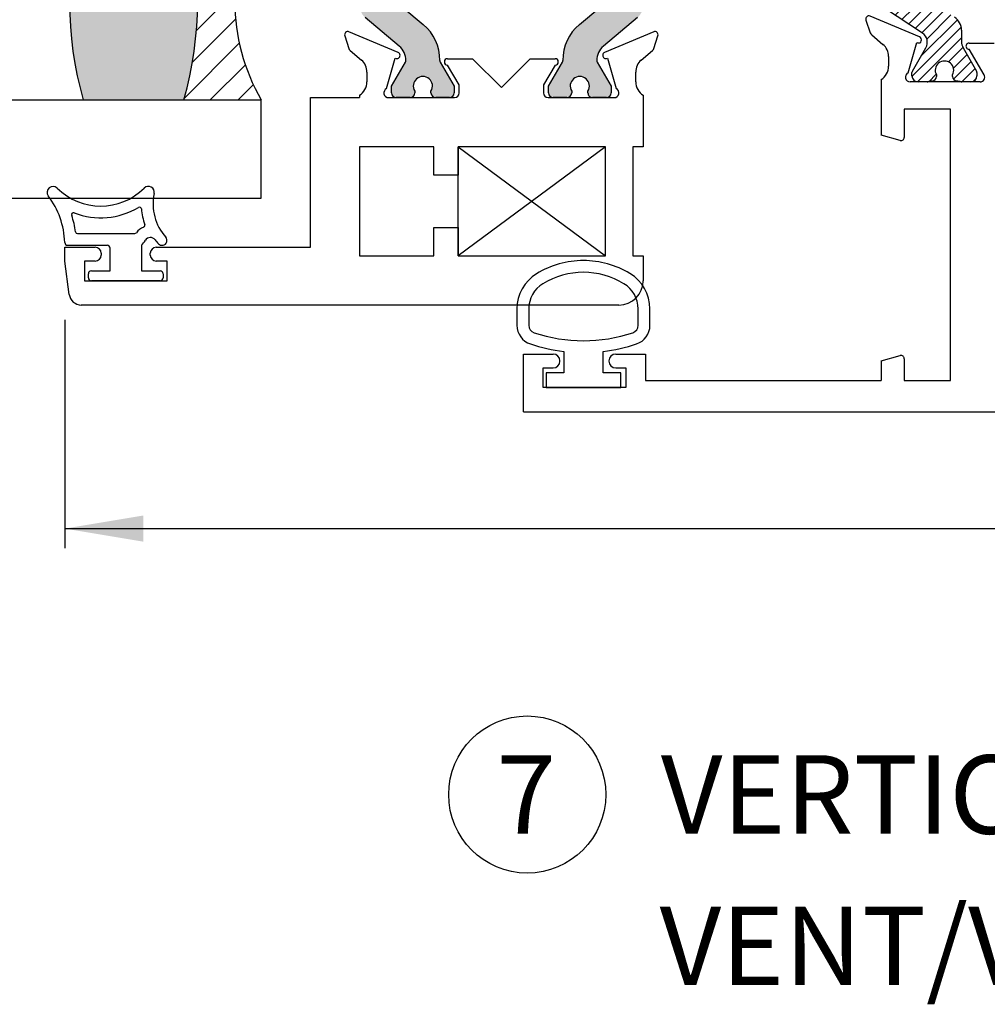
# Paper-space layout 'Page3' of a CAD drawing. Units: inches. Extents: x 0.7 to 8.1, y 0.3 to 10.4.
# Drawn here: x 2.7 to 4, y 7.2 to 8.4 of the extents above; entities that cross this region are included whole.
import ezdxf
from ezdxf.enums import TextEntityAlignment as Align

# ---------------------------------------------------------------- set-up
doc = ezdxf.new("R2010")
doc.units = ezdxf.units.IN
doc.header["$MEASUREMENT"] = 0
doc.styles.add('SEACAD_arial_ttf', font='arial.ttf')
doc.dimstyles.new('Catalog_Dim', dxfattribs={"dimtxt": 0.1, "dimasz": 0.1, "dimexe": 0.025, "dimexo": 0.07500000000000001, "dimgap": 0.05, "dimtad": 0, "dimtih": 1, "dimtoh": 1, "dimdec": 4, "dimlfac": 2, "dimzin": 4, "dimdsep": 46, "dimlunit": 5, "dimtxsty": 'SEACAD_arial_ttf', "dimblk1": '_SE_FILLED', "dimblk2": '_SE_FILLED', "dimsah": 1, "dimcen": 0.05, "dimadec": 0, "dimazin": 0, "dimtfac": 1, "dimtdec": 4, "dimtofl": 0, "dimtmove": 0, "dimatfit": 3, "dimfxl": 0, "dimtolj": 1, "dimtzin": 4, "dimarcsym": 0})

# ---------------------------------------------------------------- blocks, each defined once
blk = doc.blocks.new('SE83')
at = {"linetype": 'Continuous'}
h = blk.add_hatch(dxfattribs=at)
h.set_pattern_fill('LINE', scale=0.07999983999999999, angle=45, style=0, pattern_type=2)
h.set_pattern_definition([(45, (0, 0), (-0.00707105366972985, 0.007071053669729851), [])])
edge = h.paths.add_edge_path()
edge.add_line((3.863378266980512, 8.49568432426449), (3.863378266980467, 8.711549561406938))
edge.add_arc((3.883063306480466, 8.711549561406942), 0.01968503950000005, 123.2400000000132, 180.0000000000103, ccw=False)
edge.add_line((3.87227300598207, 8.72801377093157), (3.917475654378831, 8.757638646562244))
edge.add_arc((3.906685353880433, 8.774102856086873), 0.01968503949999998, 303.240000000067, 360)
edge.add_line((3.926370393380433, 8.774102856086873), (3.926370393380437, 8.788530933577242))
edge.add_arc((3.942118424980437, 8.788530933577237), 0.0157480316000002, 149.9602938560262, 180.0000000000129, ccw=False)
edge.add_line((3.928485689545836, 8.796414398795322), (3.945572556054816, 8.825962411512984))
edge.add_arc((3.942118424980429, 8.827851593803187), 0.003937007899999696, 331.3242441551543, 360)
edge.add_line((3.946055432880429, 8.827851593803187), (3.946055432880416, 8.831963401035756))
edge.add_arc((3.938181417080417, 8.83196340103573), 0.00787401579999912, 1.809608379622241e-10, 89.99999999983842)
edge.add_line((3.938181417080439, 8.83983741683573), (3.926725393161298, 8.839837416835728))
edge.add_line((3.926725393161298, 8.839837416835728), (3.926026709249208, 8.839837416835733))
edge.add_line((3.926026709249208, 8.839774924646838), (3.920195750131014, 8.838870755670225))
edge.add_arc((3.920957007517929, 8.83301451477684), 0.005905511850000295, 97.40639326855424, 180.0000000000172)
edge.add_line((3.915051495667929, 8.833014514776838), (3.915051495667931, 8.830791624472184))
edge.add_arc((3.904716849930426, 8.825073637210721), 0.01181102370000048, -208.9550243718263, 28.955024371814716, ccw=False)
edge.add_line((3.894382204192922, 8.830791624472186), (3.894382204192919, 8.83301451477684))
edge.add_arc((3.888476692342919, 8.833014514776833), 0.005905511849999222, 1.206405586414895e-10, 82.59360673146713)
edge.add_line((3.889237949729833, 8.83887075567022), (3.883406990611637, 8.83977492464683))
edge.add_arc((3.882708306699547, 8.83590040893572), 0.003937007899999834, 79.7778206094325, 90.00000000000647)
edge.add_line((3.882708306699546, 8.839837416835719), (3.871252282780441, 8.839837416835717))
edge.add_arc((3.871252282780443, 8.831963401035717), 0.007874015800010046, 90.00000000001938, 179.9999999998449)
edge.add_line((3.863378266980433, 8.831963401035738), (3.863378266980421, 8.827851593803183))
edge.add_arc((3.867315274880421, 8.827851593803173), 0.003937007899999802, 180.0000000000258, 211.403656462978)
edge.add_line((3.863954969558637, 8.82580016031679), (3.881015345259973, 8.7962979576791))
edge.add_arc((3.869086701754697, 8.789399925613274), 0.01377952764999977, -56.60999999999069, 30.03970614397491, ccw=False)
edge.add_line((3.876670058424498, 8.777894792677245), (3.8284340243949, 8.746101066136495))
edge.add_arc((3.833850707730472, 8.737883114039331), 0.00984251974999999, 123.3900000000978, 179.9999999999897)
edge.add_line((3.824008187980473, 8.737883114039333), (3.824008187980456, 8.716805919960693))
edge.add_arc((3.814165668230456, 8.716805919960702), 0.009842519749999992, 270.00000000001296, 359.9999999999586, ccw=False)
edge.add_line((3.814165668230458, 8.706963400210702), (3.729519998380489, 8.706963400210686))
edge.add_arc((3.72951999838049, 8.703026392310687), 0.003937007899999696, 90.00000000037485, 180.0000000000258)
edge.add_line((3.72558299048049, 8.703026392310685), (3.725582990480473, 8.664302823403036))
edge.add_arc((3.729519998380473, 8.664302823403036), 0.003937007899999837, 180.0000000000258, 225.0000000000045)
edge.add_line((3.726736113396798, 8.661518938419361), (3.739193647189154, 8.649061404627012))
edge.add_arc((3.741977532172828, 8.651845289610687), 0.003937007899999696, 225.0000000000229, 270.0000000000194)
edge.add_line((3.74197753217283, 8.647908281710688), (3.751173541830448, 8.64790828171069))
edge.add_arc((3.751173541830447, 8.651845289610687), 0.003937007899999696, 270.0000000001874, 360)
edge.add_line((3.755110549730447, 8.651845289610687), (3.755110549730465, 8.673498833060695))
edge.add_arc((3.759047557630465, 8.673498833060691), 0.003937007899999834, 90.0000000000129, 180, ccw=False)
edge.add_line((3.759047557630464, 8.67743584096069), (3.814165668230478, 8.677435840960703))
edge.add_arc((3.81416566823048, 8.667593321210703), 0.00984251974999999, 1.028865881380625e-11, 90.0000000000905, ccw=False)
edge.add_line((3.82400818798048, 8.667593321210704), (3.824008187980494, 8.539640564460704))
edge.add_arc((3.814165668230494, 8.539640564460703), 0.009842519749999992, 270.00000000001296, 360, ccw=False)
edge.add_line((3.814165668230496, 8.529798044710702), (3.759047557630473, 8.52979804471069))
edge.add_arc((3.759047557630472, 8.533735052610691), 0.003937007899999833, 180, 270.00000000034254, ccw=False)
edge.add_line((3.755110549730472, 8.533735052610691), (3.75511054973048, 8.555388596060693))
edge.add_arc((3.75117354183048, 8.555388596060693), 0.003937007899999765, 0, 90.00000000001938)
edge.add_line((3.751173541830479, 8.559325603960694), (3.741977536389875, 8.55932560396069))
edge.add_arc((3.741977536389877, 8.555388596060691), 0.003937007899999773, 90, 135.0705614359376)
edge.add_line((3.739190225082024, 8.55816905049797), (3.726732687072644, 8.545680790990433))
edge.add_arc((3.729519998380499, 8.542900336553156), 0.003937007899999833, 135.0705614363352, 180.0000000000258)
edge.add_line((3.725582990480499, 8.542900336553155), (3.72558299048053, 8.504207493360683))
edge.add_arc((3.72951999838053, 8.504207493360687), 0.003937007900000652, 180.0000000000258, 269.9999999996768)
edge.add_line((3.729519998380507, 8.500270485460685), (3.814165668230489, 8.500270485460703))
edge.add_arc((3.814165668230492, 8.490427965710703), 0.009842519749998625, 7.241851562866941e-11, 89.9999999999431, ccw=False)
edge.add_line((3.82400818798049, 8.490427965710715), (3.824008187980516, 8.469350771632076))
edge.add_arc((3.833850707730516, 8.469350771632088), 0.009842519749997402, 180.0000000000103, 236.6100000000114)
edge.add_line((3.828434024394949, 8.461132819534926), (3.876670058424573, 8.429339092994189))
edge.add_arc((3.869086701754777, 8.417833960058156), 0.01377952765000367, -30.039706143990315, 56.61000000001519, ccw=False)
edge.add_line((3.881015345260054, 8.410935927992325), (3.863861143806024, 8.381271474158252))
edge.add_arc((3.86731527488053, 8.379382291868264), 0.003937007899999696, 151.3242441586401, 180.0000000001551)
edge.add_line((3.86337826698053, 8.379382291868254), (3.863378266980541, 8.375270484635694))
edge.add_arc((3.87125228278054, 8.375270484635715), 0.007874015800001305, 180.0000000000129, 270.0000000000097)
edge.add_line((3.871252282780542, 8.367396468835715), (3.882708306699646, 8.367396468835716))
edge.add_line((3.882708306699646, 8.367396468835715), (3.883406990611737, 8.36739646883571))
edge.add_line((3.883406990611737, 8.367458961024608), (3.889237949729933, 8.368363130001223))
edge.add_arc((3.888476692343017, 8.374219370894608), 0.005905511850000295, 277.4063932685585, 360)
edge.add_line((3.894382204193017, 8.374219370894608), (3.894382204193015, 8.376442261199262))
edge.add_arc((3.90471684993052, 8.382160248460723), 0.01181102370000048, -28.955024371826426, 208.9550243718071, ccw=False)
edge.add_line((3.915051495668024, 8.376442261199259), (3.915051495668032, 8.374219370894632))
edge.add_arc((3.920957007518033, 8.374219370894654), 0.005905511850000188, 180.0000000000172, 262.5936067314651)
edge.add_line((3.92019575013112, 8.368363130001269), (3.92602670924931, 8.367458961024658))
edge.add_arc((3.926725393161406, 8.371333476735769), 0.003937007899999765, 259.7778206093561, 269.999999999916)
edge.add_line((3.9267253931614, 8.367396468835768), (3.938181417080538, 8.367396468835764))
edge.add_arc((3.938181417080538, 8.375270484635765), 0.007874015799999598, 270.0000000000129, 360)
edge.add_line((3.946055432880538, 8.375270484635765), (3.946055432880512, 8.379382291868318))
edge.add_arc((3.942118424980513, 8.379382291868295), 0.003937007899999813, 2.585154828031918e-11, 31.40365644671435)
edge.add_line((3.945478730302879, 8.381433725353723), (3.928485689545918, 8.410819486876132))
edge.add_arc((3.942118424980517, 8.418702952094224), 0.01574803160000022, 179.9999999999548, 210.039706143989, ccw=False)
edge.add_line((3.926370393380516, 8.418702952094236), (3.926370393380521, 8.433131029584558))
edge.add_arc((3.906685353880521, 8.433131029584564), 0.01968503949999999, 0, 56.76000000001257)
edge.add_line((3.917475654378911, 8.449595239109197), (3.872273005982122, 8.47922011473986))
edge.add_arc((3.883063306480512, 8.495684324264493), 0.01968503949999998, 180.0000000000103, 236.7600000000115, ccw=False)
at = {"color": 7, "linetype": 'Continuous'}
for p, q in [((3.876670058424572, 8.429339092994189), (3.828434024394948, 8.461132819534926)), ((3.873066799583326, 8.424610505605484), (3.810057606720793, 8.451084191922817)), ((3.804729560171569, 8.446084229573334), (3.810340246267113, 8.429928109942145)), ((3.812122011030084, 8.427325076409959), (3.826462111148468, 8.41513444358821)), ((3.926370393380521, 8.433131029584548), (3.926370393380517, 8.418702952094238)), ((3.858391116273892, 8.378795629481827), (3.869442462566696, 8.417463578158026)), ((3.863861143806026, 8.381271474158256), (3.881015345260054, 8.410935927992327)), ((3.869442462566697, 8.417463578158026), (3.870190711977729, 8.417149196727399)), ((3.928485689545918, 8.410819486876134), (3.945572556055018, 8.38127147415828)), ((3.936005518480011, 8.41689646883571), (3.96800818798048, 8.41689646883571)), ((3.83350818798048, 8.399896468835708), (3.83350818798048, 8.387396468835709)), ((3.955101549794322, 8.376438991708323), (3.936005519004092, 8.408896468835708)), ((3.863378266980541, 8.375270484635713), (3.863378266980529, 8.379382291868254)), ((3.894382204193015, 8.376442261199262), (3.894382204193017, 8.37421937089461)), ((3.915051495668032, 8.374219370894652), (3.915051495668024, 8.376442261199259)), ((3.946055432880512, 8.379382291868296), (3.946055432880538, 8.375270484635777)), ((3.82400818798048, 8.37037442430516), (3.82400818798048, 8.29939646883571)), ((3.949930181061615, 8.36739646883571), (3.86100818798048, 8.36739646883571)), ((3.882708306699647, 8.367396468835715), (3.871252282780542, 8.367396468835713)), ((3.93818141708054, 8.367396468835766), (3.9267253931614, 8.36739646883577)), ((3.91250818798048, 8.33289646883571), (3.85350818798048, 8.33289646883571)), ((3.85350818798048, 8.33289646883571), (3.85350818798048, 8.296704869150355)), ((3.91250818798048, 7.98739646883571), (3.91250818798048, 8.33289646883571)), ((3.84847291180007, 8.2928411658452), (3.82400818798048, 8.29939646883571)), ((3.36900818798048, 7.947396468835709), (3.36900818798048, 8.020896468835709)), ((3.36900818798048, 8.020896468835709), (3.40675818798048, 8.020896468835709)), ((3.48625818798048, 8.020896468835709), (3.52400818798048, 8.020896468835709)), ((3.52400818798048, 8.020896468835709), (3.52400818798048, 7.987396468835708)), ((3.41525818798048, 8.01189646883571), (3.41525818798048, 8.01239646883571)), ((3.477758187980481, 8.01239646883571), (3.477758187980481, 8.01189646883571)), ((3.82400818798048, 8.01239646883571), (3.84847291180007, 8.01895177182622)), ((3.82400818798048, 8.01239646883571), (3.82400818798048, 7.98739646883571)), ((3.85350818798048, 8.015088068521063), (3.85350818798048, 7.987396468835709)), ((3.39400818798048, 8.003396468835708), (3.40675818798048, 8.003396468835708)), ((3.39400818798048, 7.978396468835709), (3.39400818798048, 8.003396468835708)), ((3.48625818798048, 8.003396468835708), (3.49900818798048, 8.003396468835708)), ((3.49900818798048, 8.003396468835708), (3.49900818798048, 7.978396468835708)), ((3.52400818798048, 7.98739646883571), (3.82400818798048, 7.98739646883571)), ((3.85350818798048, 7.98739646883571), (3.91250818798048, 7.98739646883571)), ((3.49900818798048, 7.978396468835709), (3.39400818798048, 7.978396468835709)), ((3.36900818798048, 7.947396468835709), (4.99500818798048, 7.947396468835709))]:
    blk.add_line(p, q, dxfattribs=at)
for centre, radius, start, end in [((3.80850818798048, 8.44739646883571), 0.004000000000001949, 67.21000000001041, 199.15105643083), ((3.906685353880521, 8.433131029584564), 0.01968503949999999, 0, 56.76000000001257), ((3.81600818798048, 8.431896468835708), 0.005999999999999822, 199.1510564308128, 229.6318735397375), ((3.871517380843014, 8.420922782518378), 0.004000000000000004, 250.6299999893235, 67.21000000001814), ((3.869086701754777, 8.417833960058156), 0.01377952765000367, 329.9602938560096, 56.61000000001523), ((3.81350818798048, 8.399896468835708), 0.01999999999999992, 0, 49.63187353974623), ((3.942118424980517, 8.418702952094224), 0.01574803160000022, 179.9999999999548, 210.0397061439891), ((3.936005518480011, 8.41289646883571), 0.004000000000000046, 90, 270.0000075068978), ((3.81350818798048, 8.387396468835709), 0.01999999999999992, 301.668243253543, 0), ((3.90471684993052, 8.382160248460723), 0.01181102370000048, 331.0449756281736, 208.9550243718071), ((3.86100818798048, 8.37339646883571), 0.00599999999999995, 115.8603148948187, 270), ((3.86731527488053, 8.379382291868264), 0.003937007899999833, 151.3242441586401, 180.0000000001551), ((3.87125228278054, 8.375270484635715), 0.007874015800001305, 180.0000000000129, 270.0000000000097), ((3.888476692343017, 8.374219370894608), 0.005905511850000295, 277.4063932685585, 0), ((3.920957007518033, 8.374219370894654), 0.005905511850000171, 180.0000000000172, 262.5936067314628), ((3.938181417080538, 8.375270484635765), 0.007874015799999598, 270.0000000000129, 0), ((3.942118424980513, 8.379382291868295), 0.003937007899999813, 2.585154828031918e-11, 28.67575584128255), ((3.949930181061615, 8.37339646883571), 0.006000000000000018, 270, 30.46999999999665), ((3.882708306699646, 8.371333476735716), 0.003937007899996678, 270.0000000000129, 280.2221793905767), ((3.904716849930549, 8.249286231835752), 0.1200787409499714, 97.40639326855965, 100.2221793905891), ((3.904716849930556, 8.249286231835793), 0.1200787409499703, 79.77782060943896, 82.59360673146568), ((3.926725393161406, 8.371333476735769), 0.003937007899999765, 259.7778206093561, 269.999999999916), ((3.84950818798048, 8.296704869150357), 0.003999999999999988, 255.0000000000046, 0), ((3.40675818798048, 8.01239646883571), 0.008500000000000058, 0, 90), ((3.48625818798048, 8.01239646883571), 0.0085, 90, 180), ((3.40675818798048, 8.01189646883571), 0.0085, 270, 0), ((3.48625818798048, 8.01189646883571), 0.008500000000000058, 180, 270), ((3.84950818798048, 8.015088068521063), 0.004000000000000011, 0, 105.000000000002)]:
    blk.add_arc(centre, radius, start, end, dxfattribs=at)
blk = doc.blocks.new('SEANNOT_GROUP39')
at = {"color": 7, "linetype": 'Continuous'}
blk.add_circle((3.37372002503618, 7.460379455829984), 0.1, dxfattribs=at)
at = {"color": 7, "linetype": 'Continuous', "style": 'SEACAD_arial_ttf'}
for s, p in [('7', (3.334589590253571, 7.510379455829984)), ('VERTICAL INTEGRAL', (3.543720025036181, 7.510379455829984))]:
    blk.add_text(s, height=0.1, dxfattribs=at).set_placement(p, align=Align.TOP_LEFT)
blk = doc.blocks.new('SG7')
blk.add_blockref('SEANNOT_GROUP39', (0, 0))
at = {"color": 7, "linetype": 'Continuous', "style": 'SEACAD_arial_ttf'}
blk.add_text('VENT/VENT MULLION', height=0.1, dxfattribs=at).set_placement((3.542130122757992, 7.317765785966309), align=Align.TOP_LEFT)
blk = doc.blocks.new('SE91')
at = {"color": 7, "linetype": 'Continuous'}
for p, q in [((3.36063316385803, 8.07852406365923), (3.36063316385803, 8.057608279663661)), ((3.375633163975651, 8.078524063605986), (3.375633163975651, 8.057608278415199)), ((3.514874099926542, 8.057640126268911), (3.514864498278962, 8.07855590818275)), ((3.529863508810672, 8.057629111370808), (3.529858344260234, 8.078544894760604)), ((3.42025816397564, 8.024364243985799), (3.42025816397564, 7.997146473108334)), ((3.47025816395429, 7.997146473108333), (3.47025816395429, 8.02437178445344)), ((3.397758163975641, 7.997146473108333), (3.397758163975641, 7.978396473108333)), ((3.42025816397564, 7.997146473108333), (3.397758163975641, 7.997146473108333)), ((3.492758163975641, 7.997146473108333), (3.470258163954291, 7.997146473108333)), ((3.492758163975641, 7.978396473108333), (3.492758163975641, 7.997146473108333)), ((3.397758163975641, 7.978396473108333), (3.492758163975641, 7.978396473108333))]:
    blk.add_line(p, q, dxfattribs=at)
for centre, radius, start, end in [((3.445233476710181, 8.025698506431898), 0.1143137662476595, 89.99793064427614, 121.3905335512085), ((3.445270959679003, 8.025698450679416), 0.1143138267916096, 58.83324806036772, 90.01671766357059), ((3.41313316385803, 8.07852406365923), 0.05250000000000011, 121.5140344952432, 180), ((3.445260868689432, 8.025687115845333), 0.09933795192255819, 58.71555969729339, 121.294629902746), ((3.477358345860698, 8.078531931397736), 0.05250000000000021, 0.01414754263448387, 58.95668317959798), ((3.413133163975652, 8.078524063605986), 0.03750000000000124, 121.2827236471579, 180), ((3.477364502230303, 8.078538693347188), 0.03750000000000002, 0.02630233219678689, 58.70123079984982), ((3.38563316385803, 8.057608279663661), 0.025, 180, 251.6251761442217), ((3.385633163975651, 8.0576082784152), 0.009999999999999893, 180, 251.5076085898444), ((3.445212989719701, 8.235420504493947), 0.1975285120144398, 251.4770899626964, 288.5486369387547), ((3.504874100980752, 8.057635534516304), 0.009999999999999074, 288.5093543844044, 0.02630880541706219), ((3.504863509572798, 8.05762293834087), 0.0250000000000001, 288.6280367202417, 0.01414754263370822), ((3.445393953384164, 8.236273151988724), 0.2133944544738282, 251.51966577519, 263.2354103922181), ((3.445058821294355, 8.236273632952143), 0.2133949396486716, 276.7817579050569, 288.5223845018563)]:
    blk.add_arc(centre, radius, start, end, dxfattribs=at)
blk = doc.blocks.new('SE94')
at = {"linetype": 'Continuous'}
h = blk.add_hatch(color=7, dxfattribs=at)
edge = h.paths.add_edge_path()
edge.add_line((3.16066569085245, 8.703197001065142), (3.16066569085245, 8.464096151634388))
edge.add_arc((3.18016569085245, 8.464096151634388), 0.01950000000000002, 180, 229.9998424558401)
edge.add_line((3.167631291389491, 8.449158319458903), (3.210795601382312, 8.412938960609706))
edge.add_arc((3.195609694340651, 8.3948412023971), 0.0236249999999991, -0.3416062596609777, 49.99984245583488, ccw=False)
edge.add_arc((3.215234345533998, 8.394724195818524), 0.003999999999999975, 329.9998701981797, 359.65839374034266, ccw=False)
edge.add_line((3.218698442618189, 8.392724187970714), (3.201023733898295, 8.36211085462428))
edge.add_line((3.201023733898296, 8.36211085462428), (3.201023733898296, 8.35339710553553))
edge.add_arc((3.207023733898296, 8.35339710553553), 0.006000000000000018, 180, 270)
edge.add_line((3.207023733898296, 8.347397105535531), (3.224554743678158, 8.347397105535531))
edge.add_arc((3.224554743678158, 8.35339710553553), 0.006000000000000018, 270, 360)
edge.add_line((3.230554743678158, 8.35339710553553), (3.230554743678142, 8.355669766723048))
edge.add_arc((3.240890960939357, 8.362162639973029), 0.01220634221670726, -32.135693120367705, 212.1356931203666, ccw=False)
edge.add_line((3.251227178200573, 8.355669766723048), (3.251227178200573, 8.35339710553553))
edge.add_arc((3.257227178200573, 8.35339710553553), 0.006000000000000018, 180, 270)
edge.add_line((3.257227178200573, 8.347397105535531), (3.274758187980478, 8.347397105535531))
edge.add_arc((3.274758187980478, 8.35339710553553), 0.006000000000000018, 270, 360)
edge.add_line((3.280758187980478, 8.35339710553553), (3.280758187980478, 8.36211061277143))
edge.add_line((3.280758187980478, 8.36211061277143), (3.263088485095941, 8.39271555873488))
edge.add_arc((3.266552590186298, 8.39471555271561), 0.003999999999999973, 179.5237505954988, 209.9999004421259, ccw=False)
edge.add_arc((3.203492268710124, 8.395239729757732), 0.05906249999999963, 359.5237505954836, 409.99984245584)
edge.add_line((3.241457036314278, 8.44048412528925), (3.215577855084903, 8.462199457975585))
edge.add_arc((3.247074551171312, 8.499735549083216), 0.04900000000000005, 180, 229.9998424558405, ccw=False)
edge.add_line((3.198074551171312, 8.499735549083216), (3.198074551171312, 8.667557603616315))
edge.add_arc((3.247074551171312, 8.667557603616315), 0.04900000000000001, 130.0001575441595, 180, ccw=False)
edge.add_line((3.215577855084903, 8.705093694723946), (3.241457036314278, 8.72680902741028))
edge.add_arc((3.203492268710124, 8.772053422941799), 0.05906249999999957, 310.0001575441601, 360.4762494045164)
edge.add_arc((3.266552590186298, 8.772577599983922), 0.003999999999999959, 150.0000995578962, 180.4762494045266, ccw=False)
edge.add_line((3.26308848509594, 8.77457759396465), (3.280758187980478, 8.8051825399281))
edge.add_line((3.280758187980478, 8.8051825399281), (3.280758187980478, 8.813896047164))
edge.add_arc((3.274758187980478, 8.813896047164), 0.006000000000000018, 0, 90)
edge.add_line((3.274758187980478, 8.819896047164), (3.257227178200572, 8.819896047164))
edge.add_arc((3.257227178200572, 8.813896047164), 0.006000000000000018, 90, 180)
edge.add_line((3.251227178200573, 8.813896047164), (3.251227178200573, 8.811623385976482))
edge.add_arc((3.240890960939357, 8.805130512726501), 0.01220634221670729, -212.13569312036657, 32.135693120367705, ccw=False)
edge.add_line((3.230554743678141, 8.811623385976482), (3.230554743678158, 8.813896047163958))
edge.add_arc((3.224554743678158, 8.813896047164), 0.00599999999999995, 0, 90)
edge.add_line((3.224554743678158, 8.819896047164), (3.207023733898296, 8.819896047164))
edge.add_arc((3.207023733898296, 8.813896047164), 0.00599999999999995, 90, 180)
edge.add_line((3.201023733898296, 8.813896047164), (3.201023733898296, 8.80518229807525))
edge.add_line((3.201023733898296, 8.80518229807525), (3.218698442618188, 8.774568964728816))
edge.add_arc((3.215234345533998, 8.772568956881006), 0.003999999999999961, 0.34160625965728286, 30.00012980182032, ccw=False)
edge.add_arc((3.195609694340651, 8.772451950302433), 0.02362499999999908, -49.99984245583772, 0.34160625965671443, ccw=False)
edge.add_line((3.210795601382313, 8.754354192089826), (3.167631291389491, 8.718134833240628))
edge.add_arc((3.18016569085245, 8.703197001065142), 0.01949999999999992, 130.0001575441609, 180)
h = blk.add_hatch(color=7, dxfattribs=at)
edge = h.paths.add_edge_path()
edge.add_line((3.520850685108507, 8.464096151634388), (3.520850685108507, 8.703197001065142))
edge.add_arc((3.501350685108507, 8.70319700106514), 0.01950000000000001, 0, 49.99984245584349)
edge.add_line((3.513885084571466, 8.718134833240628), (3.470720774578645, 8.754354192089826))
edge.add_arc((3.485906681620306, 8.772451950302433), 0.0236249999999991, 179.6583937403477, 229.9998424558412, ccw=False)
edge.add_arc((3.466282030426959, 8.772568956881004), 0.003999999999999991, 149.9998701981545, 179.6583937403427, ccw=False)
edge.add_line((3.462817933342769, 8.774568964728816), (3.480492642062661, 8.80518229807525))
edge.add_line((3.480492642062661, 8.80518229807525), (3.480492642062661, 8.813896047164))
edge.add_arc((3.474492642062661, 8.813896047164), 0.006000000000000001, 0, 90)
edge.add_line((3.474492642062661, 8.819896047164), (3.456961632282799, 8.819896047164))
edge.add_arc((3.456961632282799, 8.813896047164), 0.00599999999999995, 90, 180.0000000004241)
edge.add_line((3.450961632282799, 8.813896047163956), (3.450961632282815, 8.81162338597648))
edge.add_arc((3.4406254150216, 8.805130512726501), 0.01220634221670732, -212.1356931203677, 32.135693120366625, ccw=False)
edge.add_line((3.430289197760384, 8.811623385976482), (3.430289197760384, 8.813896047164))
edge.add_arc((3.424289197760384, 8.813896047164), 0.006000000000000018, 0, 90)
edge.add_line((3.424289197760384, 8.819896047164), (3.406758187980479, 8.819896047164))
edge.add_arc((3.406758187980479, 8.813896047164), 0.00599999999999995, 90, 180)
edge.add_line((3.400758187980479, 8.813896047164), (3.400758187980478, 8.8051825399281))
edge.add_line((3.400758187980478, 8.8051825399281), (3.418427890865017, 8.77457759396465))
edge.add_arc((3.414963785774658, 8.772577599983922), 0.003999999999999973, -0.47624940452658393, 29.999900442100625, ccw=False)
edge.add_arc((3.478024107250833, 8.772053422941799), 0.05906249999999953, 179.5237505954836, 229.99984245584)
edge.add_line((3.440059339646679, 8.72680902741028), (3.465938520876055, 8.705093694723946))
edge.add_arc((3.434441824789645, 8.667557603616315), 0.04900000000000006, 0, 49.9998424558388, ccw=False)
edge.add_line((3.483441824789645, 8.667557603616315), (3.483441824789645, 8.499735549083216))
edge.add_arc((3.434441824789645, 8.499735549083216), 0.04900000000000001, 310.0001575441599, 360, ccw=False)
edge.add_line((3.465938520876055, 8.462199457975585), (3.440059339646679, 8.440484125289249))
edge.add_arc((3.478024107250833, 8.39523972975773), 0.05906249999999957, 130.0001575441589, 180.4762494045146)
edge.add_arc((3.414963785774658, 8.394715552715608), 0.003999999999999993, -29.99990044210068, 0.4762494045266976, ccw=False)
edge.add_line((3.418427890865017, 8.39271555873488), (3.400758187980478, 8.36211061277143))
edge.add_line((3.400758187980478, 8.36211061277143), (3.400758187980478, 8.35339710553553))
edge.add_arc((3.406758187980479, 8.35339710553553), 0.005999999999999984, 180, 270)
edge.add_line((3.406758187980479, 8.34739710553553), (3.424289197760384, 8.34739710553553))
edge.add_arc((3.424289197760384, 8.35339710553553), 0.006000000000000018, 270, 360)
edge.add_line((3.430289197760384, 8.35339710553553), (3.430289197760384, 8.355669766723048))
edge.add_arc((3.4406254150216, 8.362162639973029), 0.01220634221670729, -32.135693120366625, 212.1356931203677, ccw=False)
edge.add_line((3.450961632282815, 8.355669766723048), (3.450961632282799, 8.353397105535572))
edge.add_arc((3.456961632282799, 8.35339710553553), 0.006000000000000001, 179.9999999995929, 270)
edge.add_line((3.456961632282799, 8.34739710553553), (3.474492642062661, 8.34739710553553))
edge.add_arc((3.474492642062661, 8.35339710553553), 0.006000000000000018, 270, 360)
edge.add_line((3.480492642062661, 8.35339710553553), (3.480492642062661, 8.36211085462428))
edge.add_line((3.480492642062661, 8.36211085462428), (3.462817933342769, 8.392724187970714))
edge.add_arc((3.466282030426959, 8.394724195818524), 0.003999999999999991, 180.3416062596573, 210.0001298018235, ccw=False)
edge.add_arc((3.485906681620306, 8.394841202397098), 0.0236249999999991, 130.0001575441607, 180.3416062596567, ccw=False)
edge.add_line((3.470720774578645, 8.412938960609704), (3.513885084571466, 8.449158319458903))
edge.add_arc((3.501350685108507, 8.464096151634388), 0.01949999999999995, 310.0001575441598, 360)
at = {"color": 7, "linetype": 'Continuous'}
for p, q in [((3.215577855084903, 8.462199457975585), (3.241457036314278, 8.44048412528925)), ((3.440059339646679, 8.44048412528925), (3.465938520876055, 8.462199457975585)), ((3.210795601382312, 8.412938960609706), (3.167631291389491, 8.449158319458904)), ((3.513885084571466, 8.449158319458903), (3.470720774578645, 8.412938960609704)), ((3.141444395632162, 8.426190876733063), (3.146537499458003, 8.41008776233183)), ((3.209363659609681, 8.404801531754446), (3.146807606720795, 8.431084828622634)), ((3.534708769240169, 8.431084828622634), (3.472152716351283, 8.404801531754446)), ((3.534978876502961, 8.41008776233183), (3.540071980328801, 8.426190876733063)), ((3.148372011030085, 8.40732571310978), (3.162712111148471, 8.39513508028803)), ((3.194641116273895, 8.358796266181647), (3.205755381200816, 8.39768436310498)), ((3.272258187980482, 8.39689710553553), (3.304258187980482, 8.39689710553553)), ((3.304258187980482, 8.39689710553553), (3.340758187980482, 8.36039710553553)), ((3.340758187980482, 8.36039710553553), (3.377258187980482, 8.39689710553553)), ((3.377258187980482, 8.39689710553553), (3.409258187980482, 8.39689710553553)), ((3.475760994760148, 8.397684363104979), (3.486875259687069, 8.358796266181646)), ((3.518804264812494, 8.39513508028803), (3.533144364930879, 8.40732571310978)), ((3.201023733898296, 8.36211085462428), (3.218698442618189, 8.392724187970714)), ((3.26308848509594, 8.39271555873488), (3.280758187980478, 8.36211061277143)), ((3.287258187980482, 8.36350086344127), (3.272255518480013, 8.388897106426308)), ((3.409260857480951, 8.388897106426308), (3.394258187980482, 8.36350086344127)), ((3.400758187980478, 8.36211061277143), (3.418427890865017, 8.39271555873488)), ((3.462817933342769, 8.392724187970714), (3.480492642062662, 8.36211085462428)), ((3.169758187980482, 8.379897105535528), (3.169758187980482, 8.36739710553553)), ((3.511758187980482, 8.36739710553553), (3.511758187980481, 8.379897105535528)), ((3.201023733898296, 8.35339710553553), (3.201023733898296, 8.36211085462428)), ((3.280758187980478, 8.36211061277143), (3.280758187980478, 8.35339710553553)), ((3.287258187980482, 8.35339710553553), (3.287258187980482, 8.363500863441272)), ((3.394258187980482, 8.36350086344127), (3.394258187980482, 8.353397105535528)), ((3.400758187980478, 8.35339710553553), (3.400758187980478, 8.36211061277143)), ((3.480492642062661, 8.36211085462428), (3.480492642062661, 8.35339710553553)), ((3.097758187980482, 8.15689710553553), (3.097758187980482, 8.34739710553553)), ((3.097758187980482, 8.34739710553553), (3.160258187980482, 8.34739710553553)), ((3.160258187980482, 8.35037506100498), (3.160258187980482, 8.34739710553553)), ((3.197258187980482, 8.34739710553553), (3.281258187980482, 8.34739710553553)), ((3.224554743678158, 8.347397105535531), (3.207023733898296, 8.347397105535531)), ((3.230554743678142, 8.355669766723048), (3.230554743678158, 8.353397105535572)), ((3.251227178200573, 8.35339710553553), (3.251227178200573, 8.355669766723048)), ((3.274758187980478, 8.347397105535531), (3.257227178200573, 8.347397105535531)), ((3.400258187980482, 8.34739710553553), (3.484258187980482, 8.34739710553553)), ((3.424289197760384, 8.34739710553553), (3.406758187980479, 8.34739710553553)), ((3.430289197760384, 8.355669766723048), (3.430289197760384, 8.35339710553553)), ((3.450961632282799, 8.353397105535572), (3.450961632282815, 8.355669766723048)), ((3.474492642062661, 8.34739710553553), (3.456961632282799, 8.34739710553553)), ((3.521258187980482, 8.35037506100498), (3.521258187980482, 8.28489710553553)), ((3.254758187980482, 8.28489710553553), (3.160258187980482, 8.28489710553553)), ((3.160258187980482, 8.28489710553553), (3.160258187980482, 8.145897105535528)), ((3.254758187980482, 8.24889710553553), (3.254758187980482, 8.28489710553553)), ((3.473258187980482, 8.28489710553553), (3.285758187980482, 8.145897105535528)), ((3.285758187980482, 8.145897105535528), (3.285758187980482, 8.28489710553553)), ((3.285758187980482, 8.28489710553553), (3.473258187980482, 8.145897105535528)), ((3.473258187980482, 8.28489710553553), (3.285758187980482, 8.28489710553553)), ((3.285758187980482, 8.28489710553553), (3.285758187980482, 8.24889710553553)), ((3.473258187980482, 8.145897105535528), (3.473258187980482, 8.28489710553553)), ((3.521258187980482, 8.28489710553553), (3.508258187980482, 8.28489710553553)), ((3.508258187980482, 8.28489710553553), (3.508258187980482, 8.14589710553553)), ((3.285758187980482, 8.24889710553553), (3.254758187980482, 8.24889710553553)), ((3.254758187980482, 8.145897105535528), (3.254758187980482, 8.181897105535528)), ((3.254758187980482, 8.181897105535528), (3.285758187980482, 8.181897105535528)), ((3.285758187980482, 8.181897105535528), (3.285758187980482, 8.145897105535528)), ((2.785258187980482, 8.13939710553553), (2.785258187980482, 8.15689710553553)), ((2.785258187980482, 8.15689710553553), (2.824008187980482, 8.15689710553553)), ((2.831508187980482, 8.14939710553553), (2.831508187980482, 8.14689710553553)), ((2.894008187980482, 8.14689710553553), (2.894008187980482, 8.14939710553553)), ((2.901508187980482, 8.15689710553553), (3.097758187980482, 8.15689710553553)), ((2.79085646767047, 8.09687394955612), (2.785258187980482, 8.139397105535531)), ((2.810258187980482, 8.13939710553553), (2.810258187980482, 8.114397105535529)), ((2.824008187980482, 8.13939710553553), (2.810258187980482, 8.13939710553553)), ((2.915258187980482, 8.13939710553553), (2.901508187980482, 8.13939710553553)), ((2.915258187980482, 8.11439710553553), (2.915258187980482, 8.139397105535531)), ((3.160258187980482, 8.145897105535528), (3.254758187980482, 8.145897105535528)), ((3.285758187980482, 8.145897105535528), (3.473258187980482, 8.145897105535528)), ((3.508258187980482, 8.14589710553553), (3.521258187980481, 8.14589710553553)), ((3.521258187980482, 8.14589710553553), (3.521258187980482, 8.11439710553553)), ((2.810258187980482, 8.11439710553553), (2.915258187980482, 8.11439710553553)), ((3.490258187980482, 8.083397105535528), (2.806223863021764, 8.083397105535528))]:
    blk.add_line(p, q, dxfattribs=at)
for centre, radius, start, end in [((3.203492268710124, 8.395239729757732), 0.05906249999999963, 359.5237505954836, 49.99984245584), ((3.478024107250833, 8.39523972975773), 0.05906249999999957, 130.0001575441589, 180.4762494045146), ((3.145258187980482, 8.42739710553553), 0.003999999999999984, 67.20999999999655, 197.5511562305341), ((3.536258187980482, 8.42739710553553), 0.003999999999999917, 342.448843769464, 112.7900000000093), ((3.152258187980482, 8.41189710553553), 0.005999999999999921, 197.5511562305341, 229.6318735397485), ((3.195609694340651, 8.3948412023971), 0.0236249999999991, 359.658393740339, 49.99984245583492), ((3.485906681620306, 8.394841202397098), 0.0236249999999991, 130.0001575441607, 180.3416062596567), ((3.529258187980482, 8.41189710553553), 0.005999999999999952, 310.3681264602516, 342.4488437694659), ((3.207814240869368, 8.401113808667342), 0.004000000000000004, 239.0215984443154, 67.2099999999907), ((3.272258187980482, 8.39289710553553), 0.003999999999999931, 90, 269.9617622195893), ((3.409258187980482, 8.39289710553553), 0.004000000000000012, 270.0382377804107, 90), ((3.473702135091596, 8.401113808667342), 0.003999999999999958, 112.7899999999976, 300.9784015556846), ((3.149758187980482, 8.37989710553553), 0.02000000000000007, 0, 49.63187353974391), ((3.215234345533998, 8.394724195818524), 0.003999999999999975, 329.9998701981797, 359.6583937403427), ((3.266552590186298, 8.39471555271561), 0.003999999999999973, 179.5237505954988, 209.9999004421258), ((3.414963785774658, 8.394715552715608), 0.003999999999999993, 330.0000995578994, 0.4762494045266666), ((3.466282030426959, 8.394724195818524), 0.003999999999999991, 180.3416062596573, 210.0001298018235), ((3.531758187980481, 8.37989710553553), 0.01999999999999999, 130.3681264602551, 180.0000000000051), ((3.240890960939357, 8.362162639973029), 0.01220634221670726, 327.8643068796323, 212.1356931203666), ((3.4406254150216, 8.362162639973029), 0.01220634221670729, 327.8643068796334, 212.1356931203677), ((3.149758187980482, 8.36739710553553), 0.01999999999999992, 301.668243253542, 0), ((3.531758187980481, 8.36739710553553), 0.01999999999999998, 180, 238.3317567464591), ((3.197258187980482, 8.35339710553553), 0.006000000000000018, 115.8603148948149, 270), ((3.207023733898296, 8.35339710553553), 0.006000000000000018, 180, 270), ((3.224554743678158, 8.35339710553553), 0.006000000000000018, 270, 0), ((3.257227178200573, 8.35339710553553), 0.006000000000000018, 180, 270), ((3.274758187980478, 8.35339710553553), 0.006000000000000018, 270, 0), ((3.281258187980482, 8.35339710553553), 0.006000000000000018, 270, 0), ((3.400258187980482, 8.35339710553553), 0.006000000000000018, 180, 270), ((3.406758187980479, 8.35339710553553), 0.005999999999999984, 180, 270), ((3.424289197760384, 8.35339710553553), 0.006000000000000018, 270, 0), ((3.456961632282799, 8.35339710553553), 0.006000000000000001, 179.9999999995929, 270), ((3.474492642062661, 8.35339710553553), 0.006000000000000018, 270, 0), ((3.484258187980482, 8.35339710553553), 0.005999999999999987, 270, 64.13968510518129), ((2.824008187980482, 8.14939710553553), 0.007499999999999988, 0, 90), ((2.824008187980482, 8.14689710553553), 0.007499999999999851, 270, 0), ((2.901508187980482, 8.14939710553553), 0.007499999999999851, 90, 180), ((2.901508187980482, 8.14689710553553), 0.007499999999999988, 180, 270), ((3.490258187980482, 8.11439710553553), 0.03100000000000002, 270, 0), ((2.806223863021764, 8.09889710553553), 0.01550000000000002, 187.4999999999975, 270)]:
    blk.add_arc(centre, radius, start, end, dxfattribs=at)
blk = doc.blocks.new('DMBLK9')
at = {"linetype": 'Continuous'}
for points in [[(2.885258188605274, 7.782184052785642), (2.885258188605274, 7.81551738632724), (2.785258187980482, 7.798850719556441)], [(5.499670547642751, 7.782184052785642), (5.599670548267544, 7.798850719556441), (5.499670547642751, 7.81551738632724)]]:
    blk.add_hatch(color=7, dxfattribs=at).paths.add_polyline_path(points)
at = {"color": 7, "linetype": 'Continuous'}
for p, q in [((2.785258187980482, 8.064397107358575), (2.785258187980482, 7.773850719400242)), ((5.599670548267544, 8.064395412287217), (5.599670548267544, 7.773850719400242)), ((2.785258187980482, 7.798850719556441), (3.975942586426039, 7.798850719556441)), ((4.408986076489501, 7.798850719556441), (5.599670548267544, 7.798850719556441))]:
    blk.add_line(p, q, dxfattribs=at)
at = {"color": 7, "linetype": 'Continuous', "style": 'SEACAD_arial_ttf'}
blk.add_text('5 5/8"', height=0.1, dxfattribs=at).set_placement((4.010942566018233, 7.848850719556441), align=Align.TOP_LEFT)
blk = doc.blocks.new('_SE_FILLED')
at = {"color": 0}
blk.add_line((0, 0), (-1, 0), dxfattribs=at)
blk.add_solid([(0, 0), (-1, -0.1665), (-1, 0.1665), (0, 0)], dxfattribs=at)
blk = doc.blocks.new('SE102')
at = {"color": 7, "linetype": 'Continuous'}
for p, q in [((2.801437768942197, 8.174397105535528), (2.874231100474884, 8.174397105535528)), ((2.78888087475604, 8.159397105535527), (2.839008187980482, 8.159397105535527)), ((2.882758187980481, 8.159397105535527), (2.882758187980481, 8.126897105535528)), ((2.842758187980482, 8.12689710553553), (2.842758187980482, 8.155647105535529)), ((2.815258187980482, 8.11814710553553), (2.815258187980482, 8.12314710553553)), ((2.819008187980482, 8.12689710553553), (2.842758187980482, 8.12689710553553)), ((2.882758187980481, 8.12689710553553), (2.906508187980481, 8.12689710553553)), ((2.910258187980482, 8.12314710553553), (2.910258187980482, 8.11814710553553)), ((2.906508187980481, 8.11439710553553), (2.819008187980482, 8.11439710553553))]:
    blk.add_line(p, q, dxfattribs=at)
for centre, radius, start, end in [((2.770161397889331, 8.226897105535528), 0.007499999999999968, 45.26344994521448, 216.9221934225118), ((2.891661397889331, 8.226897105535528), 0.007499999999999981, 347.4705758642606, 134.7365500547712), ((2.680332327448224, 8.159397105535527), 0.1048633031568287, 1.978596333852368, 36.92219342250734), ((2.830911397889331, 8.288208355535527), 0.07881125000000001, 225.2634499452195, 314.7365500547808), ((2.959994328726375, 8.21171123831565), 0.0625, 167.4705758642625, 222.0688973880045), ((2.796341656388944, 8.198315141947633), 0.002500000000000002, 68.9650272517186, 198.5452296175266), ((2.680332327448224, 8.159397105535527), 0.1198633031568286, 8.22244947614666, 18.54522961751115), ((2.830911397889331, 8.288208355535527), 0.09381125, 248.9650272517126, 300.8068972992581), ((2.880236844685971, 8.205486791388841), 0.002500000000000009, 4.462441868205754, 120.8068972992556), ((2.959994328726375, 8.21171123831565), 0.0775, 184.4624418682055, 199.5306523525278), ((2.884597306748985, 8.18496634951534), 0.002500000000000004, 292.6655790380414, 19.5306523525168), ((2.801437768942197, 8.176897105535527), 0.002499999999999999, 188.2224494761221, 270), ((2.874231100474884, 8.176897105535527), 0.002499999999999997, 270, 323.1301022257593), ((2.894231100530907, 8.161897105423481), 0.02250000011204758, 112.6655790380364, 143.1301022257624), ((2.78888087475604, 8.163147105535527), 0.003750000000000005, 181.9785963338434, 270), ((2.839008187980482, 8.155647105535529), 0.003750000000000003, 0, 90), ((2.860999387084116, 8.18182737712444), 0.03125000000000001, 314.1294346339897, 329.047345575577), ((2.894231100530907, 8.161897105423481), 0.007500000112047581, 37.14309148315582, 149.0473455755839), ((2.959994328726375, 8.21171123831565), 0.075, 217.1430914831542, 222.0688973880041), ((2.908958476375273, 8.165647105770638), 0.006249999764888873, 222.068897388001, 42.06889738801041), ((2.819008187980482, 8.12314710553553), 0.003749999999999999, 90, 180), ((2.906508187980481, 8.12314710553553), 0.003750000000000003, 0, 90), ((2.819008187980482, 8.11814710553553), 0.003750000000000003, 180, 270), ((2.906508187980481, 8.11814710553553), 0.00375, 270, 0)]:
    blk.add_arc(centre, radius, start, end, dxfattribs=at)
blk = doc.blocks.new('SE120')
at = {"linetype": 'Continuous'}
h = blk.add_hatch(color=7, dxfattribs=at)
edge = h.paths.add_edge_path()
edge.add_arc((2.635139976377094, -1.922431195392957), 0.4551442353862724, 344.0595448247413, 375.940455339552)
edge.add_line((3.072782838591596, -1.797431194760746), (2.944782838588876, -1.797431194760745))
edge.add_arc((3.382425692398756, -1.922431194752289), 0.4551442271288749, 164.0595444461813, 195.940455554787)
edge.add_line((2.944782838593704, -2.047431194760735), (3.072782838952737, -2.04743119476076))
h = blk.add_hatch(dxfattribs=at)
h.set_pattern_fill('LINE', scale=0.1999996, angle=45, style=0, pattern_type=2)
h.set_pattern_definition([(45, (0, 0), (-0.01767763417432463, 0.01767763417432463), [])])
edge = h.paths.add_edge_path()
edge.add_arc((2.635139976377094, -1.922431195392957), 0.4551442353862724, -15.940455175258592, 15.940455339551988, ccw=False)
edge.add_line((3.072782838950029, -2.047431194770245), (3.171365673266346, -2.04743119476074))
edge.add_arc((3.386764750572959, -1.922431194763672), 0.2490416882849281, 149.8726274314002, 210.1273725695682, ccw=False)
edge.add_line((3.171365673269748, -1.797431194760742), (3.072782838591597, -1.797431194760746))
at = {"color": 7, "linetype": 'Continuous'}
for p, q in [((3.171365673269734, -1.672431194760746), (1.921365673269734, -1.672431194760746)), ((3.171365673269734, -1.797431194760745), (3.171365673269734, -1.672431194760744)), ((3.171365673269734, -1.797431194760745), (1.921365673269734, -1.797431194760745)), ((3.072782838591591, -1.79743119475124), (2.944782838591591, -1.79743119475124)), ((3.161522996269746, -1.797431194760744), (3.07278283859159, -1.797431194760744)), ((1.921365673269708, -2.047431194760998), (3.171365673269811, -2.04743119476074)), ((3.171365673269838, -2.172431194760742), (3.171365673271939, -2.047431194770247)), ((1.921365673269734, -2.172431194760998), (3.171365673269837, -2.17243119476074))]:
    blk.add_line(p, q, dxfattribs=at)
for centre, radius, start, end in [((3.382425692398756, -1.922431194752289), 0.4551442271288749, 164.0595444461813, 195.940455554787), ((2.635139976377094, -1.922431195392957), 0.4551442353862724, 344.0595448247413, 15.94045533955206), ((3.386764750572959, -1.922431194763672), 0.2490416882849281, 149.8726274314002, 210.1273725695682)]:
    blk.add_arc(centre, radius, start, end, dxfattribs=at)
blk = doc.blocks.new('DFT9')
blk.add_blockref('SE120', (0, 0))

psp = doc.layouts.new('Page3')

# ---------------------------------------------------------------- block references
for name, p in [('SE94', (0, 0)), ('SE83', (0, 0)), ('DFT9', (-0.1361074852893568, 10.39182830029627)), ('SE102', (0, 0)), ('SE91', (0, 0)), ('SG7', (0, 0))]:
    psp.add_blockref(name, p)

# ---------------------------------------------------------------- dimensions: what is measured, and where the dimension line sits
at = {"color": 7, "linetype": 'Continuous'}
dim = psp.add_linear_dim(base=(2.785258187980482, 7.798850719556441), p1=(2.785258187980482, 8.13939710553553), p2=(5.599670548267544, 8.139395410464171), angle=359.99996549175376, text='\\A1;<>', dimstyle='Catalog_Dim', override={"dimpost": '"'}, dxfattribs=at)
dim.commit()
dim.dimension.update_dxf_attribs({"geometry": 'DMBLK9', "text_midpoint": (4.192464305148668, 7.798850719556441), "dimtype": 161})

doc.saveas('drawing.dxf')
